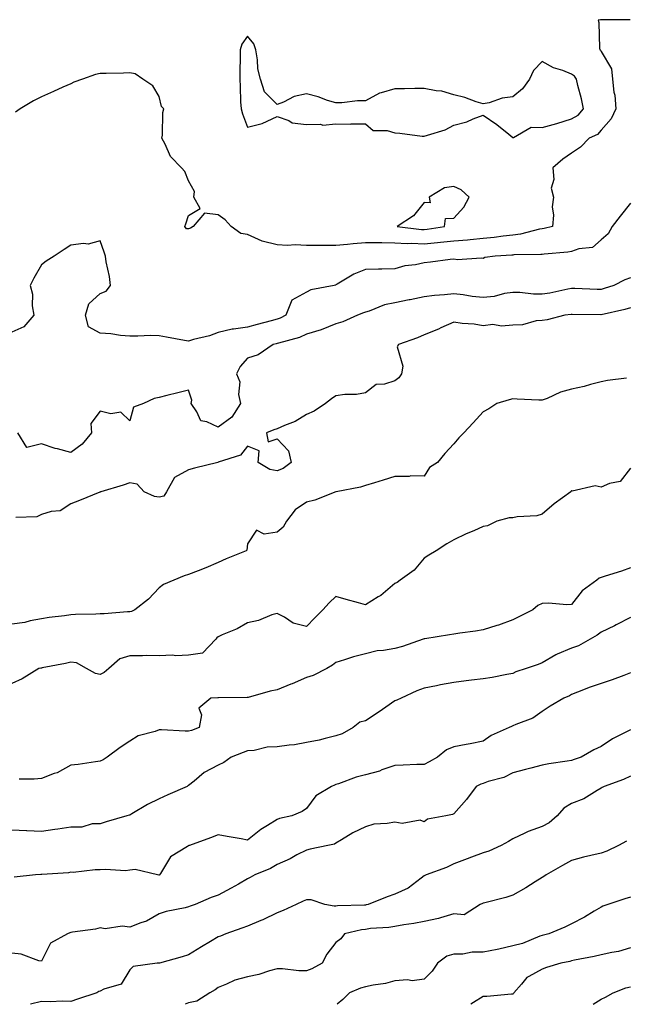
# Model space of a CAD drawing. Units: inches. Extents: x 936803 to 939443, y 7363898 to 7366538.
# Drawn here: x 936961 to 937167, y 7363898 to 7364232 of the extents above; entities that cross this region are included whole.
import ezdxf

# ---------------------------------------------------------------- set-up
doc = ezdxf.new("R2010")
doc.units = ezdxf.units.IN
doc.header["$MEASUREMENT"] = 0
doc.layers.add('Contour_93687363', color=7, linetype='Continuous', true_color=0xde1cab)

msp = doc.modelspace()

# ---------------------------------------------------------------- linework, layer by layer
at = {"layer": 'Contour_93687363'}
for points in [[(937167.87, 7364232.1, 3343), (937158.26, 7364232.13, 3343), (937158.05, 7364232.14, 3343), (937157.84, 7364232.12, 3343), (937157.03, 7364231.92, 3343), (937157.32, 7364231.19, 3343), (937157.52, 7364222.45, 3343), (937157.64, 7364221.92, 3343), (937157.9, 7364221.77, 3343), (937158.05, 7364221.38, 3343), (937161.61, 7364215.48, 3343), (937161.89, 7364211.92, 3343), (937162.39, 7364207.58, 3343), (937162.67, 7364206.55, 3343), (937163.05, 7364201.92, 3343), (937161.47, 7364198.5, 3343), (937158.05, 7364194.7, 3343), (937156.8, 7364193.17, 3343), (937154.04, 7364191.92, 3343), (937151.11, 7364188.86, 3343), (937148.05, 7364186.83, 3343), (937145.11, 7364184.86, 3343), (937141.63, 7364181.92, 3343), (937142.01, 7364177.96, 3343), (937141.13, 7364175, 3343), (937141.87, 7364171.92, 3343), (937141.39, 7364168.58, 3343), (937141.91, 7364165.78, 3343), (937141.6, 7364161.92, 3343), (937138.72, 7364161.25, 3343), (937138.05, 7364161.15, 3343), (937137.14, 7364161, 3343), (937130.66, 7364159.32, 3343), (937128.05, 7364159, 3343), (937124.78, 7364158.65, 3343), (937121.77, 7364158.21, 3343), (937118.05, 7364157.84, 3343), (937113.58, 7364157.45, 3343), (937112.65, 7364157.32, 3343), (937108.05, 7364156.96, 3343), (937103.49, 7364156.48, 3343), (937102.56, 7364156.43, 3343), (937098.05, 7364156, 3343), (937093.81, 7364156.16, 3343), (937092.24, 7364156.11, 3343), (937088.05, 7364156.29, 3343), (937083.6, 7364156.37, 3343), (937082.5, 7364156.37, 3343), (937078.05, 7364156.46, 3343), (937073.91, 7364156.06, 3343), (937072.02, 7364155.9, 3343), (937068.05, 7364155.52, 3343), (937064.45, 7364155.52, 3343), (937061.63, 7364155.5, 3343), (937058.05, 7364155.5, 3343), (937054.25, 7364155.72, 3343), (937051.63, 7364155.5, 3343), (937048.05, 7364155.79, 3343), (937043.05, 7364156.93, 3343), (937043.02, 7364156.95, 3343), (937038.05, 7364159.21, 3343), (937035.74, 7364159.61, 3343), (937032.51, 7364161.92, 3343), (937030.4, 7364164.27, 3343), (937028.05, 7364165.93, 3343), (937023.47, 7364166.5, 3343), (937019.64, 7364161.92, 3343), (937018.63, 7364161.34, 3343), (937018.05, 7364161.14, 3343), (937017.3, 7364161.17, 3343), (937016.8, 7364161.92, 3343), (937017.13, 7364162.84, 3343), (937018.05, 7364165.69, 3343), (937021.91, 7364168.06, 3343), (937019.78, 7364171.92, 3343), (937019.99, 7364173.86, 3343), (937018.05, 7364177.47, 3343), (937016.72, 7364180.59, 3343), (937015.66, 7364181.92, 3343), (937011.84, 7364185.71, 3343), (937010.06, 7364189.91, 3343), (937008.95, 7364191.92, 3343), (937009.13, 7364193, 3343), (937009.28, 7364200.69, 3343), (937009.58, 7364201.92, 3343), (937008.81, 7364202.68, 3343), (937008.05, 7364206.06, 3343), (937005.84, 7364209.71, 3343), (937002.48, 7364211.92, 3343), (936999.95, 7364213.82, 3343), (936998.05, 7364214.05, 3343), (936995.95, 7364214.02, 3343), (936990.06, 7364213.93, 3343), (936988.05, 7364213.9, 3343), (936986.45, 7364213.52, 3343), (936982.01, 7364211.92, 3343), (936979.09, 7364210.88, 3343), (936978.05, 7364210.4, 3343), (936975.32, 7364209.19, 3343), (936972.16, 7364207.82, 3343), (936968.05, 7364205.92, 3343), (936965.38, 7364204.59, 3343), (936960.85, 7364201.92, 3343), (936959.23, 7364200.74, 3343)], [(937168.05, 7364169.89, 3342), (937164.51, 7364165.46, 3342), (937161.79, 7364161.92, 3342), (937160.47, 7364159.5, 3342), (937158.05, 7364157.45, 3342), (937155.14, 7364154.83, 3342), (937150.49, 7364154.36, 3342), (937148.05, 7364153.46, 3342), (937146.73, 7364153.24, 3342), (937138.71, 7364152.58, 3342), (937138.05, 7364152.49, 3342), (937137.56, 7364152.41, 3342), (937128.46, 7364152.33, 3342), (937128.05, 7364152.28, 3342), (937127.73, 7364152.24, 3342), (937122.08, 7364151.92, 3342), (937118.59, 7364151.38, 3342), (937118.05, 7364151.11, 3342), (937117.39, 7364151.26, 3342), (937109.29, 7364150.68, 3342), (937108.05, 7364150.85, 3342), (937106.83, 7364150.71, 3342), (937100.12, 7364149.85, 3342), (937098.05, 7364149.61, 3342), (937095.09, 7364148.95, 3342), (937091.4, 7364148.57, 3342), (937088.05, 7364147.56, 3342), (937083.62, 7364147.49, 3342), (937082.49, 7364147.48, 3342), (937078.05, 7364147.4, 3342), (937074.15, 7364145.82, 3342), (937068.51, 7364142.38, 3342), (937068.05, 7364142.13, 3342), (937067.87, 7364142.1, 3342), (937067.4, 7364141.92, 3342), (937059.56, 7364140.41, 3342), (937058.05, 7364139.7, 3342), (937053.05, 7364136.92, 3342), (937051.02, 7364131.92, 3342), (937049.13, 7364130.84, 3342), (937048.05, 7364130.46, 3342), (937046.07, 7364129.94, 3342), (937041.32, 7364128.65, 3342), (937038.05, 7364127.83, 3342), (937033.26, 7364127.13, 3342), (937032.81, 7364127.16, 3342), (937028.05, 7364126.04, 3342), (937025.16, 7364124.81, 3342), (937019.71, 7364123.58, 3342), (937018.05, 7364123.05, 3342), (937016.64, 7364123.32, 3342), (937010.5, 7364124.36, 3342), (937008.05, 7364124.88, 3342), (937005.05, 7364124.93, 3342), (937000.84, 7364124.71, 3342), (936998.05, 7364124.76, 3342), (936994.96, 7364125.01, 3342), (936991.61, 7364125.48, 3342), (936988.05, 7364125.74, 3342), (936984.08, 7364127.95, 3342), (936983.08, 7364131.92, 3342), (936984.22, 7364135.75, 3342), (936988.05, 7364139.17, 3342), (936990, 7364139.97, 3342), (936991.47, 7364141.92, 3342), (936991.15, 7364145.02, 3342), (936990.04, 7364149.93, 3342), (936989.78, 7364151.92, 3342), (936989.36, 7364153.23, 3342), (936988.05, 7364157.09, 3342), (936983.98, 7364155.99, 3342), (936982.32, 7364156.19, 3342), (936978.05, 7364155.58, 3342), (936975.84, 7364154.13, 3342), (936972.42, 7364151.92, 3342), (936969.74, 7364150.23, 3342), (936968.05, 7364148.93, 3342), (936965.55, 7364144.42, 3342), (936964.3, 7364141.92, 3342), (936965.09, 7364138.96, 3342), (936964.96, 7364135.01, 3342), (936965.47, 7364131.92, 3342), (936962.05, 7364127.92, 3342), (936958.05, 7364126.09, 3342)], [(937168.05, 7364144.53, 3341), (937166.13, 7364143.84, 3341), (937162.36, 7364141.92, 3341), (937159.1, 7364140.87, 3341), (937158.05, 7364140.59, 3341), (937156.75, 7364140.62, 3341), (937149.11, 7364140.86, 3341), (937148.05, 7364140.88, 3341), (937146.81, 7364140.68, 3341), (937140.63, 7364139.34, 3341), (937138.05, 7364138.98, 3341), (937135.11, 7364138.98, 3341), (937130.45, 7364139.53, 3341), (937128.05, 7364139.52, 3341), (937125.31, 7364139.18, 3341), (937121.77, 7364138.2, 3341), (937118.05, 7364137.87, 3341), (937114.33, 7364138.21, 3341), (937111.22, 7364138.75, 3341), (937108.05, 7364139.09, 3341), (937104.86, 7364138.73, 3341), (937101.46, 7364138.51, 3341), (937098.05, 7364138.09, 3341), (937093.22, 7364137.08, 3341), (937092.95, 7364137.02, 3341), (937088.05, 7364136.05, 3341), (937084.56, 7364135.41, 3341), (937079.35, 7364133.22, 3341), (937078.05, 7364132.87, 3341), (937077.35, 7364132.62, 3341), (937075.34, 7364131.92, 3341), (937070.37, 7364129.6, 3341), (937068.05, 7364128.92, 3341), (937063.06, 7364126.91, 3341), (937063.03, 7364126.9, 3341), (937058.05, 7364125.37, 3341), (937055.73, 7364124.24, 3341), (937048.54, 7364122.42, 3341), (937048.05, 7364122.24, 3341), (937047.8, 7364122.17, 3341), (937046.72, 7364121.92, 3341), (937041.61, 7364118.36, 3341), (937038.05, 7364117.24, 3341), (937035.51, 7364114.46, 3341), (937034.26, 7364111.92, 3341), (937035.42, 7364109.29, 3341), (937035.02, 7364104.95, 3341), (937035.64, 7364101.92, 3341), (937032.75, 7364097.22, 3341), (937028.05, 7364093.85, 3341), (937024.25, 7364095.72, 3341), (937022.19, 7364096.06, 3341), (937020.86, 7364099.11, 3341), (937018.93, 7364101.92, 3341), (937019.13, 7364103, 3341), (937018.05, 7364106.4, 3341), (937014.41, 7364105.56, 3341), (937010.68, 7364104.55, 3341), (937008.05, 7364103.9, 3341), (937006.36, 7364103.61, 3341), (937002.69, 7364101.92, 3341), (936999.31, 7364100.66, 3341), (936998.05, 7364095.99, 3341), (936995.07, 7364098.94, 3341), (936991.64, 7364098.33, 3341), (936988.05, 7364099.26, 3341), (936984.83, 7364095.15, 3341), (936985.07, 7364091.92, 3341), (936981.89, 7364088.08, 3341), (936978.05, 7364085.26, 3341), (936973.51, 7364086.46, 3341), (936972.73, 7364086.6, 3341), (936968.05, 7364088.15, 3341), (936963.14, 7364087.01, 3341), (936960.07, 7364091.92, 3341)], [(937168.05, 7364134.4, 3340), (937166.13, 7364133.84, 3340), (937158.11, 7364131.98, 3340), (937158.05, 7364131.97, 3340), (937158, 7364131.97, 3340), (937148.24, 7364132.11, 3340), (937148.05, 7364132.12, 3340), (937147.88, 7364132.09, 3340), (937145.73, 7364131.92, 3340), (937139.73, 7364130.24, 3340), (937138.05, 7364130.04, 3340), (937136.05, 7364129.92, 3340), (937131.35, 7364128.62, 3340), (937128.05, 7364128.49, 3340), (937124.3, 7364128.17, 3340), (937121.26, 7364128.71, 3340), (937118.05, 7364128.21, 3340), (937114.92, 7364128.79, 3340), (937110.92, 7364129.06, 3340), (937108.05, 7364129.49, 3340), (937103.69, 7364127.56, 3340), (937102.81, 7364127.16, 3340), (937098.05, 7364125.15, 3340), (937095.77, 7364124.2, 3340), (937089.24, 7364121.92, 3340), (937088.85, 7364121.13, 3340), (937090.71, 7364114.58, 3340), (937090.3, 7364111.92, 3340), (937089.41, 7364110.56, 3340), (937088.05, 7364109.58, 3340), (937084.58, 7364108.45, 3340), (937081.67, 7364108.3, 3340), (937078.05, 7364105.51, 3340), (937075.03, 7364104.94, 3340), (937071.03, 7364104.9, 3340), (937068.05, 7364104.49, 3340), (937066.51, 7364103.46, 3340), (937064.51, 7364101.92, 3340), (937060.63, 7364099.34, 3340), (937058.05, 7364098.11, 3340), (937054.24, 7364095.73, 3340), (937050.6, 7364094.47, 3340), (937048.05, 7364093.34, 3340), (937047.01, 7364092.96, 3340), (937044.47, 7364091.92, 3340), (937044.99, 7364088.86, 3340), (937048.05, 7364089.9, 3340), (937051.95, 7364085.82, 3340), (937052.82, 7364081.92, 3340), (937050.12, 7364079.85, 3340), (937048.05, 7364079.08, 3340), (937045.61, 7364079.48, 3340), (937041.64, 7364081.92, 3340), (937041.94, 7364085.81, 3340), (937038.05, 7364087.45, 3340), (937035.61, 7364084.36, 3340), (937028.06, 7364081.93, 3340), (937028.05, 7364081.93, 3340), (937028.01, 7364081.92, 3340), (937020.01, 7364079.96, 3340), (937018.05, 7364079.34, 3340), (937013.24, 7364076.73, 3340), (937010.54, 7364071.92, 3340), (937009.58, 7364070.39, 3340), (937008.05, 7364070.12, 3340), (937006.45, 7364070.32, 3340), (937002.97, 7364071.92, 3340), (937000.62, 7364074.49, 3340), (936998.05, 7364074.98, 3340), (936995.8, 7364074.17, 3340), (936988.28, 7364071.92, 3340), (936988.11, 7364071.86, 3340), (936988.05, 7364071.84, 3340), (936987.91, 7364071.78, 3340), (936980.99, 7364068.98, 3340), (936978.05, 7364067.89, 3340), (936974.45, 7364065.52, 3340), (936971.41, 7364065.28, 3340), (936968.05, 7364064.22, 3340), (936966.53, 7364063.44, 3340), (936959.37, 7364063.24, 3340)], [(937166.64, 7364110.51, 3339), (937160.28, 7364109.7, 3339), (937158.05, 7364109.26, 3339), (937154.49, 7364108.36, 3339), (937152.26, 7364107.71, 3339), (937148.05, 7364106.73, 3339), (937144.22, 7364105.75, 3339), (937139.72, 7364103.59, 3339), (937138.05, 7364102.98, 3339), (937136.92, 7364103.05, 3339), (937129.53, 7364103.4, 3339), (937128.05, 7364103.49, 3339), (937126.89, 7364103.08, 3339), (937122.7, 7364101.92, 3339), (937119.92, 7364100.05, 3339), (937118.05, 7364099.09, 3339), (937114.6, 7364095.37, 3339), (937111.45, 7364091.92, 3339), (937109.78, 7364090.19, 3339), (937108.05, 7364088.22, 3339), (937105.05, 7364084.92, 3339), (937102.47, 7364081.92, 3339), (937099.84, 7364080.13, 3339), (937098.05, 7364077.21, 3339), (937093.46, 7364077.33, 3339), (937092.88, 7364077.09, 3339), (937088.05, 7364077.13, 3339), (937084.06, 7364075.91, 3339), (937081.11, 7364074.98, 3339), (937078.05, 7364074.03, 3339), (937076.44, 7364073.53, 3339), (937068.08, 7364071.95, 3339), (937067.96, 7364071.92, 3339), (937060.87, 7364069.1, 3339), (937058.05, 7364068.38, 3339), (937054.22, 7364065.75, 3339), (937051.23, 7364061.92, 3339), (937050.11, 7364059.87, 3339), (937048.05, 7364058.22, 3339), (937043.67, 7364057.54, 3339), (937041.03, 7364058.94, 3339), (937038.05, 7364054.3, 3339), (937037.84, 7364052.14, 3339), (937037.59, 7364051.92, 3339), (937030.83, 7364049.13, 3339), (937028.05, 7364047.89, 3339), (937023.89, 7364046.08, 3339), (937021.23, 7364045.1, 3339), (937018.05, 7364043.84, 3339), (937016.57, 7364043.4, 3339), (937012.99, 7364041.92, 3339), (937009.49, 7364040.48, 3339), (937008.05, 7364039.38, 3339), (937004.46, 7364035.51, 3339), (936999.84, 7364031.92, 3339), (936998.67, 7364031.3, 3339), (936998.05, 7364031.21, 3339), (936997.3, 7364031.18, 3339), (936989.42, 7364030.55, 3339), (936988.05, 7364030.48, 3339), (936986.52, 7364030.39, 3339), (936979.7, 7364030.27, 3339), (936978.05, 7364030.16, 3339), (936975.92, 7364029.79, 3339), (936970.65, 7364029.32, 3339), (936968.05, 7364028.76, 3339), (936964.25, 7364028.12, 3339), (936962.42, 7364027.55, 3339), (936958.05, 7364027.02, 3339)], [(937168.05, 7364079.96, 3338), (937164.55, 7364075.42, 3338), (937160.92, 7364074.79, 3338), (937158.05, 7364073.52, 3338), (937156.05, 7364073.92, 3338), (937148.29, 7364072.17, 3338), (937148.05, 7364072.33, 3338), (937147.88, 7364072.09, 3338), (937147.79, 7364071.92, 3338), (937142.15, 7364067.82, 3338), (937138.05, 7364064.33, 3338), (937136.23, 7364063.74, 3338), (937129.59, 7364063.46, 3338), (937128.05, 7364063.14, 3338), (937126.84, 7364063.13, 3338), (937122.63, 7364061.92, 3338), (937119.55, 7364060.42, 3338), (937118.05, 7364060.1, 3338), (937114.84, 7364058.71, 3338), (937112.29, 7364057.68, 3338), (937108.05, 7364055.64, 3338), (937105.69, 7364054.28, 3338), (937102.06, 7364051.92, 3338), (937099.6, 7364050.37, 3338), (937098.05, 7364049.35, 3338), (937094.62, 7364045.35, 3338), (937089.89, 7364041.92, 3338), (937088.88, 7364041.09, 3338), (937088.05, 7364040.78, 3338), (937083.24, 7364036.73, 3338), (937082.39, 7364036.26, 3338), (937078.05, 7364033.57, 3338), (937075.76, 7364034.21, 3338), (937071.49, 7364035.36, 3338), (937068.05, 7364036.37, 3338), (937065.73, 7364034.24, 3338), (937063.61, 7364031.92, 3338), (937060.84, 7364029.13, 3338), (937058.05, 7364026.23, 3338), (937053.49, 7364027.36, 3338), (937050.64, 7364029.33, 3338), (937048.05, 7364030.68, 3338), (937046.27, 7364030.14, 3338), (937041.71, 7364028.26, 3338), (937038.05, 7364027.44, 3338), (937034.57, 7364025.4, 3338), (937029.47, 7364023.34, 3338), (937028.05, 7364022.68, 3338), (937027.61, 7364022.36, 3338), (937027.26, 7364021.92, 3338), (937022.79, 7364017.19, 3338), (937018.05, 7364016.5, 3338), (937013.67, 7364016.3, 3338), (937012.58, 7364016.45, 3338), (937008.05, 7364016.31, 3338), (937003.63, 7364016.35, 3338), (937002.36, 7364016.23, 3338), (936998.05, 7364016.28, 3338), (936994.74, 7364015.23, 3338), (936990.91, 7364011.92, 3338), (936989.42, 7364010.55, 3338), (936988.05, 7364009.93, 3338), (936986.39, 7364010.26, 3338), (936983.34, 7364011.92, 3338), (936979.96, 7364013.83, 3338), (936978.05, 7364014.11, 3338), (936976.3, 7364013.67, 3338), (936968.3, 7364012.17, 3338), (936968.05, 7364012.12, 3338), (936967.87, 7364012.1, 3338), (936967.2, 7364011.92, 3338), (936961.52, 7364008.45, 3338), (936958.05, 7364006.92, 3338)], [(937168.05, 7364046.07, 3337), (937165.01, 7364044.96, 3337), (937159.43, 7364043.3, 3337), (937158.05, 7364042.85, 3337), (937157.39, 7364042.59, 3337), (937156.64, 7364041.92, 3337), (937151.68, 7364038.29, 3337), (937148.05, 7364033.67, 3337), (937146.38, 7364033.6, 3337), (937140.23, 7364034.1, 3337), (937138.05, 7364034.02, 3337), (937136.59, 7364033.38, 3337), (937134.89, 7364031.92, 3337), (937130.4, 7364029.57, 3337), (937128.05, 7364028.48, 3337), (937123.26, 7364026.72, 3337), (937122.69, 7364026.56, 3337), (937118.05, 7364025.06, 3337), (937115.38, 7364024.59, 3337), (937110.08, 7364023.95, 3337), (937108.05, 7364023.62, 3337), (937106.61, 7364023.36, 3337), (937098.21, 7364022.07, 3337), (937098.05, 7364022.05, 3337), (937097.95, 7364022.03, 3337), (937097.71, 7364021.92, 3337), (937090.59, 7364019.38, 3337), (937088.05, 7364018.76, 3337), (937084.18, 7364018.05, 3337), (937082.02, 7364017.95, 3337), (937078.05, 7364016.91, 3337), (937074.03, 7364015.94, 3337), (937070.99, 7364014.86, 3337), (937068.05, 7364014.01, 3337), (937066.91, 7364013.07, 3337), (937064.95, 7364011.92, 3337), (937060.36, 7364009.6, 3337), (937058.05, 7364008.89, 3337), (937053.2, 7364006.77, 3337), (937052.72, 7364006.59, 3337), (937048.05, 7364004.69, 3337), (937045.67, 7364004.3, 3337), (937038.29, 7364002.16, 3337), (937038.05, 7364002.11, 3337), (937037.9, 7364002.07, 3337), (937028.19, 7364002.06, 3337), (937028.05, 7364002.03, 3337), (937027.93, 7364002.04, 3337), (937025.63, 7364001.92, 3337), (937021.51, 7363998.46, 3337), (937022.41, 7363996.28, 3337), (937021.6, 7363991.92, 3337), (937019, 7363990.97, 3337), (937018.05, 7363990.73, 3337), (937016.83, 7363990.7, 3337), (937008.83, 7363991.14, 3337), (937008.05, 7363991.11, 3337), (937006.71, 7363990.58, 3337), (937000.88, 7363989.09, 3337), (936998.05, 7363987.28, 3337), (936994.83, 7363985.15, 3337), (936990.39, 7363981.92, 3337), (936989, 7363980.97, 3337), (936988.05, 7363980.53, 3337), (936986.45, 7363980.32, 3337), (936980.56, 7363979.41, 3337), (936978.05, 7363979.1, 3337), (936973.41, 7363976.56, 3337), (936972.44, 7363976.31, 3337), (936968.05, 7363974.68, 3337), (936965.59, 7363974.38, 3337), (936960.49, 7363974.36, 3337)], [(937168.05, 7364029.23, 3336), (937163.21, 7364026.76, 3336), (937162.62, 7364026.49, 3336), (937158.05, 7364024.3, 3336), (937156.67, 7364023.3, 3336), (937154.39, 7364021.92, 3336), (937150.34, 7364019.62, 3336), (937148.05, 7364018.83, 3336), (937143.12, 7364016.85, 3336), (937142.71, 7364016.58, 3336), (937138.05, 7364013.84, 3336), (937136.65, 7364013.32, 3336), (937132.65, 7364011.92, 3336), (937129.13, 7364010.84, 3336), (937128.05, 7364010.31, 3336), (937126.11, 7364009.97, 3336), (937121.04, 7364008.93, 3336), (937118.05, 7364008.47, 3336), (937114.11, 7364007.98, 3336), (937112.2, 7364007.77, 3336), (937108.05, 7364007.23, 3336), (937103.53, 7364006.44, 3336), (937102.23, 7364006.1, 3336), (937098.05, 7364005.26, 3336), (937095.55, 7364004.42, 3336), (937090.14, 7364001.92, 3336), (937088.75, 7364001.22, 3336), (937088.05, 7364000.99, 3336), (937084.99, 7363998.86, 3336), (937082.72, 7363997.25, 3336), (937078.05, 7363994.23, 3336), (937076.2, 7363993.77, 3336), (937073.85, 7363991.92, 3336), (937070.17, 7363989.8, 3336), (937068.05, 7363989.07, 3336), (937064.39, 7363988.26, 3336), (937062.35, 7363987.62, 3336), (937058.05, 7363986.87, 3336), (937053.95, 7363986.02, 3336), (937052.12, 7363985.99, 3336), (937048.05, 7363985.37, 3336), (937044.71, 7363985.26, 3336), (937040.3, 7363984.17, 3336), (937038.05, 7363984.06, 3336), (937036.52, 7363983.45, 3336), (937032.45, 7363981.92, 3336), (937029.95, 7363980.02, 3336), (937028.05, 7363979.1, 3336), (937023.33, 7363976.64, 3336), (937019.91, 7363973.78, 3336), (937018.05, 7363972.31, 3336), (937017.8, 7363972.17, 3336), (937017.54, 7363971.92, 3336), (937010.93, 7363969.04, 3336), (937008.05, 7363967.75, 3336), (937004.12, 7363965.85, 3336), (936998.79, 7363962.66, 3336), (936998.05, 7363962.24, 3336), (936997.82, 7363962.15, 3336), (936997.11, 7363961.92, 3336), (936990.04, 7363959.93, 3336), (936988.05, 7363959.26, 3336), (936985.34, 7363959.21, 3336), (936981.8, 7363958.17, 3336), (936978.05, 7363958.13, 3336), (936973.61, 7363957.48, 3336), (936972.61, 7363957.37, 3336), (936968.05, 7363956.64, 3336), (936963.11, 7363956.86, 3336), (936962.98, 7363956.85, 3336), (936958.05, 7363957.13, 3336)], [(937168.05, 7364010.44, 3335), (937165.74, 7364009.61, 3335), (937161.82, 7364008.15, 3335), (937158.05, 7364006.84, 3335), (937154.4, 7364005.57, 3335), (937150.02, 7364003.89, 3335), (937148.05, 7364003.17, 3335), (937147.31, 7364002.66, 3335), (937145.39, 7364001.92, 3335), (937140.78, 7363999.19, 3335), (937138.05, 7363997.37, 3335), (937134.85, 7363995.12, 3335), (937129.07, 7363992.94, 3335), (937128.05, 7363992.45, 3335), (937127.63, 7363992.33, 3335), (937126.84, 7363991.92, 3335), (937120.75, 7363989.23, 3335), (937118.05, 7363987.34, 3335), (937113.62, 7363986.35, 3335), (937112.29, 7363986.16, 3335), (937108.05, 7363985.34, 3335), (937105.61, 7363984.36, 3335), (937102.52, 7363981.92, 3335), (937099.7, 7363980.27, 3335), (937098.05, 7363979.41, 3335), (937095.46, 7363979.33, 3335), (937090.85, 7363979.12, 3335), (937088.05, 7363979.03, 3335), (937083.66, 7363977.53, 3335), (937082.8, 7363977.17, 3335), (937078.05, 7363975.86, 3335), (937074.89, 7363975.08, 3335), (937068.94, 7363972.81, 3335), (937068.05, 7363972.54, 3335), (937067.56, 7363972.42, 3335), (937066.58, 7363971.92, 3335), (937061.21, 7363968.76, 3335), (937058.05, 7363964.47, 3335), (937056.55, 7363963.42, 3335), (937053.11, 7363961.92, 3335), (937048.91, 7363961.06, 3335), (937048.05, 7363960.73, 3335), (937044.78, 7363958.65, 3335), (937042.61, 7363957.36, 3335), (937038.05, 7363953.7, 3335), (937035.86, 7363954.11, 3335), (937031.09, 7363954.96, 3335), (937028.05, 7363955.54, 3335), (937025.43, 7363954.54, 3335), (937018.33, 7363951.92, 3335), (937018.13, 7363951.84, 3335), (937018.05, 7363951.81, 3335), (937017.65, 7363951.52, 3335), (937011.92, 7363948.05, 3335), (937008.47, 7363942.34, 3335), (937008.17, 7363941.92, 3335), (937008.1, 7363941.87, 3335), (937008.05, 7363941.85, 3335), (937007.97, 7363941.84, 3335), (937007.46, 7363941.92, 3335), (936999.9, 7363943.77, 3335), (936998.05, 7363943.48, 3335), (936996.65, 7363943.32, 3335), (936989.88, 7363943.75, 3335), (936988.05, 7363943.6, 3335), (936986.28, 7363943.69, 3335), (936978.87, 7363942.74, 3335), (936978.05, 7363942.8, 3335), (936977.3, 7363942.67, 3335), (936968.23, 7363942.1, 3335), (936968.05, 7363942.07, 3335), (936967.91, 7363942.06, 3335), (936966.11, 7363941.92, 3335), (936958.88, 7363941.09, 3335)], [(937168.05, 7363991.2, 3334), (937166.48, 7363990.35, 3334), (937161.9, 7363988.07, 3334), (937158.05, 7363985.53, 3334), (937155.58, 7363984.39, 3334), (937151.26, 7363981.92, 3334), (937148.89, 7363981.08, 3334), (937148.05, 7363980.74, 3334), (937146.59, 7363980.46, 3334), (937140.32, 7363979.65, 3334), (937138.05, 7363979.12, 3334), (937134.26, 7363978.13, 3334), (937132.34, 7363977.64, 3334), (937128.05, 7363976.5, 3334), (937124.99, 7363974.98, 3334), (937119.7, 7363973.57, 3334), (937118.05, 7363972.97, 3334), (937117.21, 7363972.76, 3334), (937115.6, 7363971.92, 3334), (937112.42, 7363967.55, 3334), (937108.05, 7363962.68, 3334), (937107.59, 7363962.38, 3334), (937105.3, 7363961.92, 3334), (937099.15, 7363960.82, 3334), (937098.05, 7363959.96, 3334), (937096.65, 7363960.52, 3334), (937090.56, 7363959.41, 3334), (937088.05, 7363959.83, 3334), (937085.43, 7363959.31, 3334), (937080.88, 7363959.09, 3334), (937078.05, 7363958.27, 3334), (937073.78, 7363956.19, 3334), (937069.95, 7363953.82, 3334), (937068.05, 7363952.72, 3334), (937067.61, 7363952.36, 3334), (937065.33, 7363951.92, 3334), (937059.3, 7363950.67, 3334), (937058.05, 7363950.34, 3334), (937054.8, 7363948.67, 3334), (937052.55, 7363947.42, 3334), (937048.05, 7363945.48, 3334), (937045.83, 7363944.14, 3334), (937040.5, 7363941.92, 3334), (937038.91, 7363941.05, 3334), (937038.05, 7363940.53, 3334), (937034.94, 7363938.81, 3334), (937032.51, 7363937.45, 3334), (937028.05, 7363935.08, 3334), (937025.67, 7363934.3, 3334), (937020.22, 7363931.92, 3334), (937018.61, 7363931.36, 3334), (937018.05, 7363931.06, 3334), (937016.86, 7363930.73, 3334), (937010.41, 7363929.55, 3334), (937008.05, 7363928.7, 3334), (937003.77, 7363926.19, 3334), (937001.79, 7363925.66, 3334), (936998.05, 7363924.19, 3334), (936995.49, 7363924.48, 3334), (936989.7, 7363923.57, 3334), (936988.05, 7363923.92, 3334), (936986.44, 7363923.53, 3334), (936978.64, 7363922.5, 3334), (936978.05, 7363922.39, 3334), (936977.69, 7363922.28, 3334), (936976.89, 7363921.92, 3334), (936971.19, 7363918.78, 3334), (936968.05, 7363912.67, 3334), (936967.17, 7363912.8, 3334), (936961.2, 7363915.07, 3334), (936958.05, 7363915.34, 3334)], [(937168.05, 7363975.41, 3333), (937165.71, 7363974.26, 3333), (937159.06, 7363971.92, 3333), (937158.45, 7363971.52, 3333), (937158.05, 7363971.33, 3333), (937156.73, 7363970.6, 3333), (937152.21, 7363967.77, 3333), (937148.05, 7363966.09, 3333), (937145.43, 7363964.53, 3333), (937143.12, 7363961.92, 3333), (937140.38, 7363959.59, 3333), (937138.05, 7363958.29, 3333), (937133.27, 7363956.69, 3333), (937132.22, 7363956.09, 3333), (937128.05, 7363954.1, 3333), (937126.67, 7363953.3, 3333), (937124.1, 7363951.92, 3333), (937119.95, 7363950.02, 3333), (937118.05, 7363949.38, 3333), (937114.06, 7363947.93, 3333), (937112.56, 7363947.41, 3333), (937108.05, 7363945.65, 3333), (937105.57, 7363944.4, 3333), (937098.69, 7363941.92, 3333), (937098.25, 7363941.72, 3333), (937098.05, 7363941.62, 3333), (937097, 7363940.86, 3333), (937092.58, 7363937.39, 3333), (937088.05, 7363935.39, 3333), (937085.48, 7363934.49, 3333), (937078.96, 7363931.92, 3333), (937078.26, 7363931.71, 3333), (937078.05, 7363931.67, 3333), (937077.77, 7363931.64, 3333), (937068.57, 7363931.4, 3333), (937068.05, 7363931.32, 3333), (937067.42, 7363931.29, 3333), (937064.27, 7363931.92, 3333), (937059.6, 7363933.47, 3333), (937058.05, 7363933.45, 3333), (937056.96, 7363933.01, 3333), (937054.51, 7363931.92, 3333), (937050.08, 7363929.89, 3333), (937048.05, 7363929.09, 3333), (937043.25, 7363926.72, 3333), (937042.61, 7363926.48, 3333), (937038.05, 7363924.54, 3333), (937036.15, 7363923.82, 3333), (937030.69, 7363921.92, 3333), (937028.86, 7363921.11, 3333), (937028.05, 7363920.92, 3333), (937025.49, 7363919.35, 3333), (937022.45, 7363917.52, 3333), (937018.05, 7363914.77, 3333), (937015.88, 7363914.09, 3333), (937008.11, 7363911.98, 3333), (937008.05, 7363911.97, 3333), (937008.01, 7363911.96, 3333), (937007.38, 7363911.92, 3333), (936999.19, 7363910.78, 3333), (936998.05, 7363909.69, 3333), (936995.1, 7363904.87, 3333), (936989.22, 7363903.09, 3333), (936988.05, 7363902.46, 3333), (936987.6, 7363902.37, 3333), (936986.89, 7363901.92, 3333), (936980.28, 7363899.7, 3333), (936978.05, 7363898.98, 3333), (936975.2, 7363899.07, 3333), (936971.1, 7363898.87, 3333), (936968.05, 7363898.95, 3333), (936964.33, 7363898, 3333)], [(937166.65, 7363953.32, 3332), (937163.91, 7363951.92, 3332), (937159.95, 7363950.02, 3332), (937158.05, 7363949.34, 3332), (937154.6, 7363948.47, 3332), (937152.05, 7363947.91, 3332), (937148.05, 7363946.79, 3332), (937144.92, 7363945.05, 3332), (937139.36, 7363941.92, 3332), (937138.57, 7363941.4, 3332), (937138.05, 7363941.06, 3332), (937135.72, 7363939.59, 3332), (937132.49, 7363937.48, 3332), (937128.05, 7363935.01, 3332), (937125.67, 7363934.3, 3332), (937118.59, 7363932.46, 3332), (937118.05, 7363932.31, 3332), (937117.78, 7363932.19, 3332), (937117.01, 7363931.92, 3332), (937111.55, 7363928.42, 3332), (937108.05, 7363928.74, 3332), (937103.49, 7363927.36, 3332), (937102.88, 7363927.09, 3332), (937098.05, 7363926.1, 3332), (937094.54, 7363925.42, 3332), (937091.12, 7363924.99, 3332), (937088.05, 7363924.45, 3332), (937085.95, 7363924.02, 3332), (937079.82, 7363923.69, 3332), (937078.05, 7363923.41, 3332), (937076.72, 7363923.25, 3332), (937070.96, 7363921.92, 3332), (937069.7, 7363920.27, 3332), (937068.05, 7363918.98, 3332), (937064.96, 7363915.01, 3332), (937063.37, 7363911.92, 3332), (937059.88, 7363910.09, 3332), (937058.05, 7363909.32, 3332), (937055.44, 7363909.32, 3332), (937049.94, 7363910.02, 3332), (937048.05, 7363910.01, 3332), (937045.49, 7363909.36, 3332), (937041.82, 7363908.15, 3332), (937038.05, 7363907.35, 3332), (937033.73, 7363906.24, 3332), (937030.92, 7363904.79, 3332), (937028.05, 7363903.67, 3332), (937027.05, 7363902.92, 3332), (937025.21, 7363901.92, 3332), (937020.88, 7363899.09, 3332), (937018.05, 7363898.48, 3332), (937016.88, 7363898, 3332)], [(937168.05, 7363934.39, 3331), (937166.15, 7363933.82, 3331), (937160.33, 7363931.92, 3331), (937158.67, 7363931.3, 3331), (937158.05, 7363930.96, 3331), (937155.75, 7363929.62, 3331), (937152.39, 7363927.58, 3331), (937148.05, 7363925.33, 3331), (937145.79, 7363924.18, 3331), (937140.31, 7363921.92, 3331), (937138.47, 7363921.49, 3331), (937138.05, 7363921.4, 3331), (937137.27, 7363921.14, 3331), (937131.34, 7363918.63, 3331), (937128.05, 7363917.8, 3331), (937123.3, 7363916.67, 3331), (937122.73, 7363916.6, 3331), (937118.05, 7363915.66, 3331), (937114.27, 7363915.7, 3331), (937111.11, 7363914.97, 3331), (937108.05, 7363915.03, 3331), (937105.66, 7363914.31, 3331), (937102.56, 7363911.92, 3331), (937100.7, 7363909.27, 3331), (937098.05, 7363906.49, 3331), (937093.95, 7363906.02, 3331), (937092.39, 7363906.26, 3331), (937088.05, 7363905.95, 3331), (937084.88, 7363905.09, 3331), (937080.66, 7363904.53, 3331), (937078.05, 7363903.96, 3331), (937076.44, 7363903.53, 3331), (937072.63, 7363901.92, 3331), (937070.36, 7363899.61, 3331), (937068.51, 7363898, 3331)], [(937168.05, 7363917.12, 3330), (937164.01, 7363915.96, 3330), (937161.74, 7363915.61, 3330), (937158.05, 7363914.75, 3330), (937155.75, 7363914.22, 3330), (937149.06, 7363912.93, 3330), (937148.05, 7363912.71, 3330), (937147.41, 7363912.56, 3330), (937144.37, 7363911.92, 3330), (937139.51, 7363910.46, 3330), (937138.05, 7363909.87, 3330), (937133.54, 7363907.41, 3330), (937132.82, 7363907.15, 3330), (937131.01, 7363904.88, 3330), (937128.45, 7363901.92, 3330), (937128.28, 7363901.69, 3330), (937128.05, 7363901.49, 3330), (937127.6, 7363901.47, 3330), (937119.31, 7363900.65, 3330), (937118.05, 7363900.61, 3330), (937114.73, 7363898.6, 3330), (937113.8, 7363898, 3330)], [(937155.31, 7363898, 3329), (937158.05, 7363899.77, 3329), (937159.52, 7363900.45, 3329), (937162.14, 7363901.92, 3329), (937166.4, 7363903.56, 3329), (937168.05, 7363903.97, 3329)]]:
    msp.add_polyline3d(points, dxfattribs=at)
for points in [[(937148.05, 7364198.46, 3344), (937150.22, 7364199.75, 3344), (937152.11, 7364201.92, 3344), (937151.38, 7364205.25, 3344), (937150.19, 7364209.78, 3344), (937149.68, 7364211.92, 3344), (937149.08, 7364212.95, 3344), (937148.05, 7364213.69, 3344), (937145.1, 7364214.87, 3344), (937141.95, 7364215.82, 3344), (937138.05, 7364217.97, 3344), (937135.1, 7364214.87, 3344), (937133.8, 7364211.92, 3344), (937131.33, 7364208.64, 3344), (937128.05, 7364205.94, 3344), (937124.45, 7364205.52, 3344), (937120.08, 7364203.95, 3344), (937118.05, 7364203.59, 3344), (937115.68, 7364204.29, 3344), (937111.82, 7364205.69, 3344), (937108.05, 7364206.62, 3344), (937104.01, 7364207.88, 3344), (937102.02, 7364207.94, 3344), (937098.05, 7364208.75, 3344), (937094.88, 7364208.75, 3344), (937091.27, 7364208.7, 3344), (937088.05, 7364208.7, 3344), (937083.39, 7364207.26, 3344), (937082.79, 7364207.18, 3344), (937078.05, 7364204.64, 3344), (937075.41, 7364204.56, 3344), (937070.09, 7364203.96, 3344), (937068.05, 7364203.89, 3344), (937065.21, 7364204.76, 3344), (937062.04, 7364205.91, 3344), (937058.05, 7364206.95, 3344), (937053.89, 7364206.08, 3344), (937050.26, 7364204.13, 3344), (937048.05, 7364203.32, 3344), (937043.75, 7364207.62, 3344), (937042.43, 7364211.92, 3344), (937041.55, 7364215.42, 3344), (937041.46, 7364218.51, 3344), (937040.86, 7364221.92, 3344), (937040.13, 7364224, 3344), (937038.05, 7364226.51, 3344), (937036.13, 7364223.84, 3344), (937035.5, 7364221.92, 3344), (937035.51, 7364219.38, 3344), (937035.4, 7364214.57, 3344), (937035.41, 7364211.92, 3344), (937035.58, 7364209.45, 3344), (937035.7, 7364204.27, 3344), (937035.85, 7364201.92, 3344), (937036.34, 7364200.21, 3344), (937038.05, 7364195.62, 3344), (937043.05, 7364196.92, 3344), (937048.05, 7364199.27, 3344), (937052.08, 7364197.89, 3344), (937053.24, 7364197.11, 3344), (937058.05, 7364196.58, 3344), (937062.84, 7364196.71, 3344), (937063.59, 7364196.38, 3344), (937068.05, 7364196.75, 3344), (937072.84, 7364196.72, 3344), (937073.18, 7364196.79, 3344), (937078.05, 7364196.77, 3344), (937080.65, 7364194.52, 3344), (937085.46, 7364194.51, 3344), (937088.05, 7364193.69, 3344), (937089.72, 7364193.6, 3344), (937097.37, 7364192.6, 3344), (937098.05, 7364192.56, 3344), (937099.09, 7364192.97, 3344), (937105.16, 7364194.81, 3344), (937108.05, 7364196.3, 3344), (937112.45, 7364197.51, 3344), (937114.62, 7364198.49, 3344), (937118.05, 7364199.73, 3344), (937122.68, 7364196.56, 3344), (937126.73, 7364193.24, 3344), (937128.05, 7364192.18, 3344), (937128.3, 7364192.17, 3344), (937134.33, 7364195.64, 3344), (937138.05, 7364195.6, 3344), (937143.05, 7364196.92, 3344), (937143.06, 7364196.93, 3344)], [(937098.05, 7364160.92, 3344), (937098.96, 7364161.01, 3344), (937104.92, 7364161.92, 3344), (937105.27, 7364164.7, 3344), (937108.05, 7364164.78, 3344), (937111.51, 7364168.47, 3344), (937113.22, 7364171.92, 3344), (937110.5, 7364174.36, 3344), (937108.05, 7364175.51, 3344), (937104.88, 7364175.09, 3344), (937099.73, 7364171.92, 3344), (937099.99, 7364169.98, 3344), (937098.05, 7364170.05, 3344), (937094.37, 7364165.6, 3344), (937088.83, 7364161.92, 3344), (937097.09, 7364160.96, 3344)]]:
    msp.add_polyline3d(points, close=True, dxfattribs=at)

doc.saveas('drawing.dxf')
